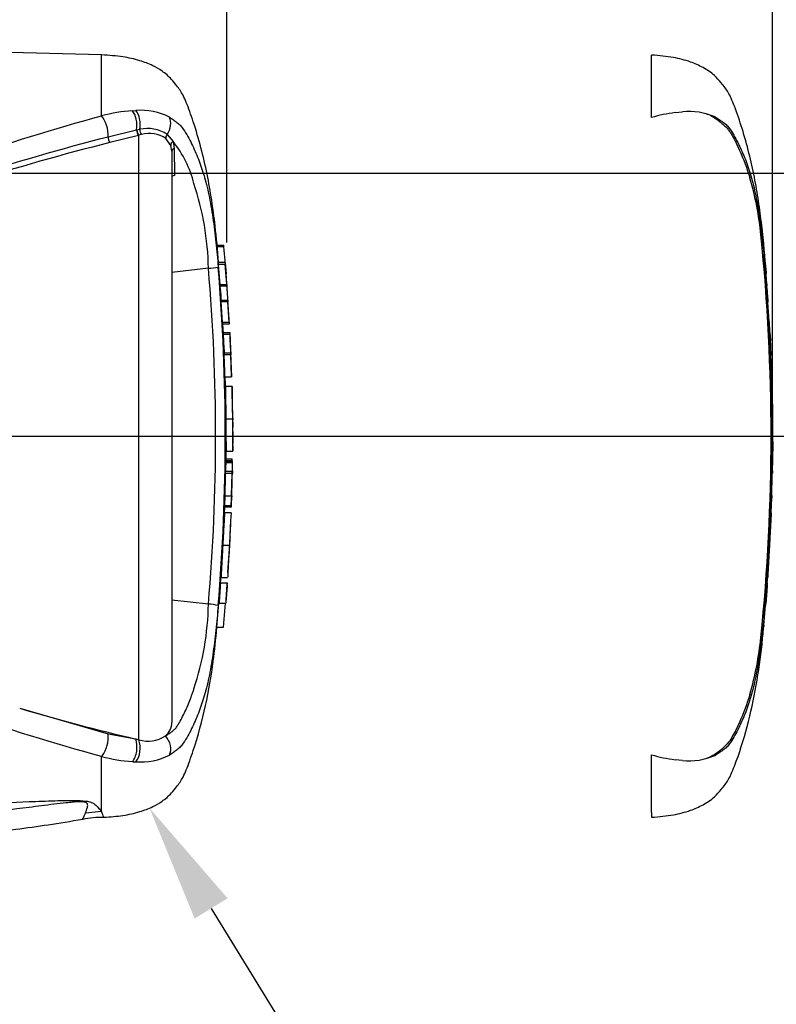
# Model space of a CAD drawing. Units: millimetres. Extents: x 0 to 594, y 0 to 420.
# Drawn here: x 189 to 218, y 292 to 329 of the extents above; entities that cross this region are included whole.
import ezdxf
from ezdxf import colors
from ezdxf.entities.mleader import LeaderData, LeaderLine
from ezdxf.enums import TextEntityAlignment as Align
from ezdxf.lldxf.tags import DXFTag
from ezdxf.math import Vec2, Vec3

# ---------------------------------------------------------------- set-up
doc = ezdxf.new("R2010")
doc.units = ezdxf.units.MM
for name, color, linetype in [('Default', 7, 'Continuous'), ('II0-20SHORT-STD', 7, 'Continuous'), ('PART4', 7, 'Continuous'), ('TSH-1', 7, 'Continuous')]:
    doc.layers.add(name, color=color, linetype=linetype)
doc.styles.add('SEACAD_Arial', font='arial.ttf')
tags = doc.linetypes.add('HIDDEN2', pattern=[4.7625, 3.175, -1.5875]).pattern_tags.tags
tags[6:7] = [DXFTag(74, 4), DXFTag(75, 0), DXFTag(340, '0'), DXFTag(46, 0.0), DXFTag(50, 0.0), DXFTag(44, 0.0), DXFTag(45, 0.0)]
tags[4:5] = [DXFTag(74, 4), DXFTag(75, 0), DXFTag(340, '0'), DXFTag(46, 0.0), DXFTag(50, 0.0), DXFTag(44, 0.0), DXFTag(45, 0.0)]
doc.dimstyles.new('ISO-InstDr', dxfattribs={"dimtxt": 3.2, "dimasz": 4.48, "dimexe": 1.6, "dimexo": 1.6, "dimgap": 0.8, "dimtad": 1, "dimdec": 0, "dimlfac": 6.00024, "dimzin": 0, "dimdsep": 46, "dimtxsty": 'SEACAD_Arial', "dimblk1": '_SE_FILLED', "dimblk2": '_SE_FILLED', "dimsah": 1, "dimcen": 1.6, "dimadec": 0, "dimazin": 0, "dimtfac": 0.5, "dimtofl": 0, "dimtmove": 0, "dimatfit": 3, "dimfxl": 1, "dimtzin": 0, "dimarcsym": 0})

# ---------------------------------------------------------------- blocks, each defined once
blk = doc.blocks.new('SE4')
at = {"layer": 'II0-20SHORT-STD', "color": 7, "linetype": 'HIDDEN2'}
for p, q in [((213.366, 325.566), (213.366, 327.937)), ((214.27, 325.751), (214.542, 325.777)), ((217.652, 320.582), (217.648, 320.627)), ((217.725, 319.716), (217.666, 320.419)), ((217.693, 320.031), (217.731, 319.638)), ((217.752, 319.221), (217.698, 319.953)), ((217.727, 319.638), (217.711, 319.769)), ((217.794, 318.618), (217.801, 318.618)), ((217.843, 317.791), (217.798, 318.534)), ((217.849, 317.708), (217.857, 317.708)), ((217.866, 317.382), (217.873, 317.382)), ((217.878, 317.299), (217.89, 317.064)), ((217.904, 316.609), (217.904, 316.609)), ((217.957, 315.32), (217.945, 315.699)), ((217.947, 315.699), (217.947, 315.699)), ((217.97, 312.038), (217.987, 312.877)), ((217.976, 312.493), (217.968, 312.493)), ((217.957, 312.038), (217.952, 312.038)), ((217.961, 312.038), (217.966, 312.038)), ((217.968, 312.038), (217.971, 312.038)), ((217.921, 310.513), (217.944, 311.174)), ((217.933, 311.091), (217.924, 310.825)), ((217.929, 311.174), (217.934, 311.174)), ((217.932, 310.825), (217.942, 311.091)), ((217.922, 310.742), (217.929, 310.742)), ((217.768, 307.774), (217.751, 307.539)), ((217.767, 307.857), (217.773, 307.857)), ((217.638, 306.258), (217.703, 307.001)), ((217.711, 307.084), (217.711, 307.084)), ((217.626, 306.174), (217.632, 306.174)), ((213.366, 299.127), (213.366, 301.318)), ((214.542, 301.108), (214.27, 301.134)), ((213.366, 299.127), (213.366, 298.947))]:
    blk.add_line(p, q, dxfattribs=at)
for centre, radius, start, end in [((215.18, 318.987), 6.824, 97.6614, 105.4139), ((214.813, 323.408), 2.384, 65.8508, 96.5305), ((205.676, 319.934), 11.911, 5.601, 16.2328), ((141.486, 313.442), 76.429, 354.2522, 5.7478), ((140.721, 313.442), 77.227, 355.20296, 4.79704), ((220.729, 319.417), 2.983, 183.7796, 185.2767), ((206.416, 317.948), 11.406, 4.1744, 6.0114), ((219.27, 318.648), 1.476, 181.1825, 184.4212), ((219.231, 317.849), 1.389, 182.4022, 185.8485), ((219.336, 317.393), 1.47, 180.426, 183.8618), ((404.899, 327.04), 187.283, 182.98292, 183.15224), ((215.29, 317.184), 2.59, 2.5381, 4.3851), ((101.811, 310.905), 116.242, 2.81253, 3.03704), ((215.494, 316.586), 2.41, 0.551, 3.7054), ((219.221, 316.603), 1.317, 179.7313, 183.3595), ((219.246, 315.804), 1.312, 180.9572, 184.6004), ((250.056, 313.903), 32.085, 179.6552, 181.84), ((219.061, 312.413), 1.096, 175.8165, 180.1754), ((216.403, 312.46), 1.573, 358.1492, 1.1853), ((218.866, 311.956), 0.918, 174.8872, 180.0954), ((216.899, 312.121), 1.061, 355.4953, 359.9983), ((222.453, 312.186), 4.494, 181.2259, 181.8825), ((220.306, 312.051), 2.338, 178.2617, 180.3043), ((218.867, 311.208), 0.938, 176.9845, 182.0758), ((216.828, 311.148), 1.107, 357.0451, 1.3613), ((220.63, 311.023), 2.689, 176.7803, 178.5572), ((219.184, 310.758), 1.261, 176.9656, 180.7519), ((215.833, 310.881), 2.1, 356.2055, 358.4816), ((714.991, 273.736), 498.395, 176.08442, 176.1481), ((219.407, 307.679), 1.65, 173.8049, 176.8737), ((214.893, 307.992), 2.883, 355.6584, 357.318), ((215.007, 307.377), 2.72, 353.8089, 356.6117), ((219.222, 306.901), 1.522, 173.0829, 176.2339), ((219.026, 306.104), 1.396, 173.68, 177.1107), ((205.143, 307.053), 12.451, 343.9983, 354.1679), ((215.177, 307.885), 6.811, 254.5787, 262.346), ((214.813, 303.477), 2.385, 263.4712, 294.1475)]:
    blk.add_arc(centre, radius, start, end, dxfattribs=at)
for points, knots in [([(217.727, 319.641), (217.703, 319.973), (217.661, 320.538), (217.564, 321.469), (217.444, 322.381), (217.286, 323.298), (217.082, 324.221), (216.828, 325.123), (216.594, 325.818), (216.408, 326.274), (216.294, 326.51), (216.16, 326.703), (215.987, 326.918), (215.735, 327.208), (215.335, 327.474), (214.812, 327.704), (214.14, 327.877), (213.675, 327.916), (213.366, 327.937)], [0, 0, 0, 0, 0.086855, 0.175368, 0.263498, 0.351979, 0.441971, 0.534498, 0.62076, 0.652114, 0.675934, 0.695682, 0.719414, 0.755047, 0.805505, 0.855406, 0.919344, 1, 1, 1, 1]), ([(215.432, 325.719), (215.47, 325.704), (215.506, 325.689), (215.646, 325.626), (215.743, 325.573), (215.875, 325.482), (215.916, 325.45), (215.976, 325.399), (215.996, 325.382), (216.035, 325.348), (216.055, 325.33), (216.114, 325.279), (216.153, 325.244), (216.226, 325.172), (216.26, 325.135), (216.321, 325.058), (216.349, 325.017), (216.401, 324.935), (216.426, 324.893), (216.498, 324.767), (216.543, 324.681), (216.628, 324.508), (216.668, 324.421), (216.864, 323.984), (216.998, 323.627), (217.112, 323.264)], [0.3534688, 0.3534688, 0.3534688, 0.3534688, 0.375, 0.375, 0.4375, 0.4375, 0.46875, 0.46875, 0.484375, 0.484375, 0.5, 0.5, 0.53125, 0.53125, 0.5625, 0.5625, 0.59375, 0.59375, 0.625, 0.625, 0.6875, 0.6875, 0.75, 0.75, 1, 1, 1, 1]), ([(215.789, 325.583), (215.843, 325.554), (215.894, 325.52), (215.988, 325.453), (216.03, 325.426), (216.117, 325.367), (216.162, 325.334), (216.248, 325.253), (216.288, 325.205), (216.392, 325.067), (216.447, 324.979), (216.553, 324.798), (216.602, 324.706), (216.743, 324.426), (216.828, 324.235), (216.947, 323.941), (216.985, 323.841), (217.057, 323.64), (217.091, 323.539), (217.192, 323.205), (217.255, 322.956), (217.37, 322.414), (217.423, 322.116), (217.491, 321.657), (217.512, 321.501), (217.551, 321.185), (217.569, 321.025), (217.621, 320.544), (217.651, 320.222), (217.678, 319.901)], [0, 0, 0, 0, 0.03125, 0.03125, 0.0625, 0.0625, 0.09375, 0.09375, 0.125, 0.125, 0.1875, 0.1875, 0.25, 0.25, 0.375, 0.375, 0.4375, 0.4375, 0.5, 0.5, 0.625, 0.625, 0.75, 0.75, 0.8125, 0.8125, 0.875, 0.875, 1, 1, 1, 1]), ([(217.648, 320.627), (217.646, 320.649), (217.644, 320.67), (217.641, 320.701), (217.64, 320.71), (217.64, 320.71)], [0, 0, 0, 0, 0.5, 0.5, 1, 1, 1, 1]), ([(217.698, 319.953), (217.695, 319.98), (217.693, 320.006), (217.692, 320.037), (217.692, 320.04), (217.693, 320.031)], [0, 0, 0, 0, 0.5, 0.5, 1, 1, 1, 1]), ([(217.723, 319.716), (217.725, 319.689), (217.726, 319.663), (217.728, 319.632), (217.728, 319.628), (217.727, 319.638)], [0, 0, 0, 0, 0.5, 0.5, 1, 1, 1, 1]), ([(217.731, 319.638), (217.732, 319.628), (217.732, 319.632), (217.729, 319.663), (217.727, 319.689), (217.725, 319.716)], [0, 0, 0, 0, 0.5, 0.5, 1, 1, 1, 1]), ([(217.801, 318.618), (217.802, 318.618), (217.801, 318.619), (217.801, 318.622), (217.801, 318.625), (217.801, 318.63), (217.8, 318.636), (217.8, 318.642), (217.8, 318.649), (217.799, 318.657), (217.799, 318.664), (217.798, 318.673), (217.798, 318.682), (217.797, 318.692), (217.796, 318.701), (217.796, 318.71), (217.795, 318.72), (217.794, 318.729), (217.794, 318.737), (217.793, 318.746), (217.793, 318.754), (217.792, 318.76), (217.792, 318.767), (217.792, 318.772), (217.791, 318.776), (217.791, 318.777), (217.791, 318.778), (217.791, 318.779)], [0, 0, 0, 0, 0.121366, 0.121366, 0.121366, 0.242726, 0.242726, 0.242726, 0.364187, 0.364187, 0.364187, 0.485892, 0.485892, 0.485892, 0.607841, 0.607841, 0.607841, 0.729927, 0.729927, 0.729927, 0.851986, 0.851986, 0.851986, 0.973863, 0.973863, 0.973863, 1, 1, 1, 1]), ([(217.958, 315.325), (217.958, 315.326), (217.958, 315.327), (217.959, 315.319), (217.959, 315.311), (217.959, 315.291), (217.959, 315.278), (217.958, 315.245), (217.958, 315.232), (217.958, 315.199), (217.958, 315.178), (217.958, 315.14), (217.959, 315.127), (217.959, 315.098), (217.959, 315.083), (217.959, 315.052), (217.959, 315.035), (217.959, 315), (217.96, 314.981), (217.96, 314.922), (217.961, 314.878), (217.962, 314.787), (217.963, 314.74), (217.964, 314.644), (217.965, 314.595), (217.966, 314.496), (217.967, 314.446), (217.968, 314.347), (217.969, 314.297), (217.97, 314.197), (217.971, 314.147), (217.971, 314.096)], [0, 0, 0, 0, 0.125, 0.125, 0.25, 0.25, 0.375, 0.375, 0.4375, 0.4375, 0.5, 0.5, 0.53125, 0.53125, 0.5625, 0.5625, 0.59375, 0.59375, 0.625, 0.625, 0.6875, 0.6875, 0.75, 0.75, 0.8125, 0.8125, 0.875, 0.875, 0.9375, 0.9375, 1, 1, 1, 1]), ([(217.965, 312.41), (217.964, 312.337), (217.963, 312.264), (217.961, 312.191), (217.961, 312.168), (217.96, 312.145), (217.96, 312.121)], [0, 0, 0, 0, 0.757287, 0.757287, 0.757287, 1, 1, 1, 1]), ([(217.969, 312.121), (217.971, 312.191), (217.972, 312.261), (217.974, 312.331), (217.974, 312.357), (217.975, 312.384), (217.975, 312.41)], [0, 0, 0, 0, 0.727826, 0.727826, 0.727826, 1, 1, 1, 1]), ([(217.948, 311.955), (217.946, 311.844), (217.943, 311.732), (217.94, 311.621), (217.937, 311.5), (217.934, 311.378), (217.93, 311.257)], [0, 0, 0, 0, 0.478389, 0.478389, 0.478389, 1, 1, 1, 1]), ([(217.939, 311.174), (217.938, 311.174), (217.937, 311.18), (217.936, 311.205), (217.935, 311.223), (217.934, 311.272), (217.934, 311.301), (217.934, 311.36), (217.934, 311.385), (217.934, 311.411)], [0, 0, 0, 0, 0.125, 0.125, 0.25, 0.25, 0.375, 0.375, 0.4570493, 0.4570493, 0.4570493, 0.4570493]), ([(217.923, 310.521), (217.923, 310.517), (217.923, 310.51), (217.922, 310.493), (217.921, 310.48), (217.918, 310.447), (217.917, 310.433), (217.916, 310.409), (217.915, 310.4), (217.914, 310.38), (217.913, 310.368), (217.911, 310.343), (217.91, 310.329), (217.909, 310.3), (217.908, 310.285), (217.906, 310.254), (217.905, 310.238), (217.903, 310.203), (217.902, 310.184), (217.898, 310.124), (217.896, 310.08), (217.891, 309.989), (217.889, 309.943), (217.883, 309.847), (217.881, 309.797), (217.876, 309.698), (217.873, 309.648), (217.868, 309.548), (217.865, 309.498), (217.86, 309.398), (217.857, 309.348), (217.854, 309.298)], [0.1539455, 0.1539455, 0.1539455, 0.1539455, 0.25, 0.25, 0.375, 0.375, 0.4375, 0.4375, 0.46875, 0.46875, 0.5, 0.5, 0.53125, 0.53125, 0.5625, 0.5625, 0.59375, 0.59375, 0.625, 0.625, 0.6875, 0.6875, 0.75, 0.75, 0.8125, 0.8125, 0.875, 0.875, 0.9375, 0.9375, 1, 1, 1, 1]), ([(217.854, 309.298), (217.851, 309.247), (217.848, 309.197), (217.843, 309.097), (217.84, 309.047), (217.835, 308.948), (217.832, 308.898), (217.826, 308.798), (217.823, 308.749), (217.818, 308.653), (217.815, 308.606), (217.81, 308.515), (217.808, 308.472), (217.805, 308.412), (217.804, 308.393), (217.802, 308.357), (217.801, 308.341), (217.8, 308.311), (217.799, 308.296), (217.797, 308.268), (217.797, 308.254), (217.796, 308.229), (217.795, 308.217), (217.794, 308.197), (217.794, 308.188), (217.793, 308.163), (217.792, 308.149), (217.791, 308.116), (217.791, 308.103), (217.79, 308.085), (217.79, 308.079), (217.789, 308.074)], [0, 0, 0, 0, 0.0625, 0.0625, 0.125, 0.125, 0.1875, 0.1875, 0.25, 0.25, 0.3125, 0.3125, 0.375, 0.375, 0.40625, 0.40625, 0.4375, 0.4375, 0.46875, 0.46875, 0.5, 0.5, 0.53125, 0.53125, 0.5625, 0.5625, 0.625, 0.625, 0.75, 0.75, 0.84612, 0.84612, 0.84612, 0.84612]), ([(217.751, 307.539), (217.747, 307.478), (217.743, 307.42), (217.735, 307.312), (217.732, 307.263), (217.726, 307.179), (217.723, 307.144), (217.721, 307.108), (217.72, 307.099), (217.719, 307.087), (217.719, 307.084), (217.719, 307.084)], [0, 0, 0, 0, 0.25, 0.25, 0.5, 0.5, 0.75, 0.75, 0.875, 0.875, 1, 1, 1, 1]), ([(217.678, 306.984), (217.651, 306.662), (217.621, 306.34), (217.569, 305.858), (217.551, 305.697), (217.511, 305.378), (217.49, 305.222), (217.422, 304.764), (217.37, 304.47), (217.255, 303.926), (217.192, 303.68), (217.092, 303.348), (217.057, 303.246), (216.985, 303.044), (216.947, 302.944), (216.828, 302.649), (216.743, 302.458), (216.601, 302.178), (216.552, 302.086), (216.446, 301.905), (216.391, 301.816), (216.286, 301.677), (216.246, 301.629), (216.159, 301.548), (216.115, 301.517), (216.029, 301.458), (215.987, 301.431), (215.893, 301.364), (215.842, 301.33), (215.789, 301.301)], [0, 0, 0, 0, 0.125, 0.125, 0.1875, 0.1875, 0.25, 0.25, 0.375, 0.375, 0.5, 0.5, 0.5625, 0.5625, 0.625, 0.625, 0.75, 0.75, 0.8125, 0.8125, 0.875, 0.875, 0.90625, 0.90625, 0.9375, 0.9375, 0.96875, 0.96875, 1, 1, 1, 1]), ([(213.366, 298.947), (213.675, 298.968), (214.14, 299.008), (214.812, 299.18), (215.335, 299.411), (215.735, 299.676), (215.987, 299.967), (216.16, 300.181), (216.294, 300.375), (216.408, 300.61), (216.68, 301.278), (217.029, 302.403), (217.366, 303.943), (217.55, 305.242), (217.612, 305.935), (217.633, 306.174)], [0, 0, 0, 0, 0.089904, 0.161173, 0.216796, 0.27304, 0.312758, 0.339212, 0.361224, 0.387775, 0.422723, 0.591801, 0.762715, 0.93027, 1, 1, 1, 1]), ([(217.112, 303.621), (216.999, 303.26), (216.865, 302.905), (216.632, 302.382), (216.549, 302.209), (216.407, 301.958), (216.358, 301.875), (216.237, 301.719), (216.162, 301.649), (216.005, 301.511), (215.928, 301.441), (215.754, 301.318), (215.658, 301.265), (215.512, 301.198), (215.468, 301.179), (215.423, 301.162)], [0, 0, 0, 0, 0.25, 0.25, 0.375, 0.375, 0.4375, 0.4375, 0.5, 0.5, 0.5625, 0.5625, 0.625, 0.625, 0.6512107, 0.6512107, 0.6512107, 0.6512107])]:
    blk.add_open_spline(points, degree=3, knots=knots, dxfattribs=at)
for points in [[(217.911, 316.614), (217.876, 317.335), (217.858, 317.7), (217.857, 317.708)], [(217.934, 315.782), (217.926, 316.03), (217.917, 316.278), (217.906, 316.525)], [(217.719, 307.089), (217.72, 307.094), (217.743, 307.428), (217.788, 308.091)]]:
    blk.add_open_spline(points, degree=3, dxfattribs=at)
at = {"layer": 'PART4', "color": 7, "linetype": 'Continuous'}
for p, q in [((192.443, 327.942), (162.815, 328.718)), ((192.443, 325.629), (192.443, 327.942)), ((193.615, 325.822), (193.751, 325.828)), ((193.79, 325.094), (193.897, 325.116)), ((192.696, 324.832), (193.777, 325.091)), ((193.851, 324.883), (192.762, 324.609)), ((193.777, 325.091), (193.79, 325.094)), ((193.864, 324.886), (193.851, 324.883)), ((193.96, 324.912), (193.864, 324.886)), ((193.864, 301.895), (193.864, 324.886)), ((195.076, 324.505), (194.892, 324.762)), ((194.939, 324.923), (195.165, 324.645)), ((195.116, 324.281), (195.076, 324.505)), ((195.165, 324.645), (195.21, 324.385)), ((195.21, 324.385), (195.212, 323.357)), ((195.116, 324.281), (195.116, 302.552)), ((196.841, 320.71), (197.092, 320.71)), ((197.099, 320.643), (196.848, 320.643)), ((197.143, 320.044), (196.892, 320.044)), ((196.954, 319.209), (196.896, 319.977)), ((197.147, 319.977), (196.896, 319.977)), ((197.144, 320.039), (197.184, 319.614)), ((197.205, 319.209), (197.147, 319.977)), ((196.51, 319.832), (195.116, 319.674)), ((196.954, 319.209), (197.205, 319.209)), ((197.21, 319.147), (196.959, 319.147)), ((196.999, 318.617), (196.994, 318.689)), ((196.994, 318.618), (197.245, 318.618)), ((197.044, 317.774), (196.998, 318.551)), ((197.248, 318.551), (196.998, 318.551)), ((197.245, 318.618), (197.253, 318.618)), ((197.295, 317.774), (197.248, 318.551)), ((197.307, 317.708), (197.249, 318.617)), ((197.044, 317.774), (197.295, 317.774)), ((197.3, 317.708), (197.049, 317.708)), ((197.067, 317.382), (197.317, 317.382)), ((197.32, 317.312), (197.07, 317.312)), ((197.317, 317.382), (197.325, 317.382)), ((197.325, 317.382), (197.341, 317.064)), ((197.105, 316.609), (197.355, 316.609)), ((197.357, 316.542), (197.106, 316.542)), ((197.355, 316.609), (197.359, 316.609)), ((197.388, 315.699), (197.357, 316.542)), ((197.396, 315.699), (197.358, 316.614)), ((197.138, 315.699), (197.388, 315.699)), ((197.409, 315.326), (197.159, 315.326)), ((197.428, 314.411), (197.409, 315.309)), ((197.172, 314.096), (197.422, 314.096)), ((197.449, 313.451), (197.442, 313.781)), ((197.438, 312.888), (197.449, 313.433)), ((197.449, 313.449), (197.449, 313.451)), ((197.45, 313.442), (197.449, 313.451)), ((197.449, 313.433), (197.449, 313.449)), ((197.449, 313.433), (197.45, 313.442)), ((197.18, 312.504), (197.188, 312.877)), ((197.188, 312.867), (197.437, 312.867)), ((197.165, 312.583), (197.415, 312.583)), ((197.416, 312.504), (197.166, 312.504)), ((197.416, 312.426), (197.166, 312.426)), ((197.169, 312.493), (197.419, 312.493)), ((197.416, 312.426), (197.411, 312.105)), ((197.416, 312.504), (197.415, 312.493)), ((197.427, 312.493), (197.419, 312.493)), ((197.42, 312.105), (197.426, 312.426)), ((197.15, 312.038), (197.401, 312.038)), ((197.161, 312.105), (197.411, 312.105)), ((197.401, 312.038), (197.378, 311.174)), ((197.408, 312.038), (197.401, 312.038)), ((197.417, 312.038), (197.419, 312.038)), ((197.137, 311.174), (197.124, 310.808)), ((197.128, 311.174), (197.378, 311.174)), ((197.387, 311.174), (197.374, 310.808)), ((197.378, 311.174), (197.387, 311.174)), ((197.38, 310.742), (197.393, 311.107)), ((197.12, 310.513), (197.128, 310.742)), ((197.124, 310.527), (197.122, 310.527)), ((197.373, 310.742), (197.123, 310.742)), ((197.124, 310.808), (197.374, 310.808)), ((197.374, 310.527), (197.124, 310.527)), ((197.373, 310.742), (197.38, 310.742)), ((197.33, 309.611), (197.357, 310.252)), ((197.055, 309.298), (197.305, 309.298)), ((197.248, 308.254), (197.294, 308.983)), ((196.972, 307.857), (196.99, 308.091)), ((196.988, 308.068), (196.99, 308.068)), ((196.99, 308.068), (197.24, 308.068)), ((196.967, 307.857), (197.217, 307.857)), ((197.22, 307.791), (197.203, 307.539)), ((197.217, 307.857), (197.224, 307.857)), ((196.51, 307.053), (195.116, 307.21)), ((196.831, 306.174), (196.911, 307.084)), ((196.911, 307.084), (197.161, 307.084)), ((197.082, 306.174), (197.161, 307.084)), ((197.161, 307.084), (197.166, 307.084)), ((196.831, 306.174), (197.082, 306.174)), ((189.328, 303.091), (192.689, 302.122)), ((192.689, 302.122), (193.743, 301.923)), ((193.743, 301.923), (193.864, 301.895)), ((192.443, 299.159), (192.443, 301.256)), ((192.443, 299.159), (191.827, 299.106))]:
    blk.add_line(p, q, dxfattribs=at)
at = {"layer": 'PART4', "color": 7, "linetype": 'HIDDEN2'}
blk.add_line((158.868, 313.442), (203.152, 313.442), dxfattribs=at)
at = {"layer": 'PART4', "color": 7, "linetype": 'Continuous'}
for centre, radius, start, end in [((194.133, 319.042), 6.8, 94.3622, 104.3872), ((193.949, 323.471), 2.366, 62.8582, 94.7865), ((194.192, 323.795), 1.353, 56.497, 102.5689), ((194.27, 323.871), 1.087, 55.0654, 106.5627), ((191.957, 322.051), 4.126, 14.0336, 38.9565), ((185.52, 319.61), 10.992, 1.1583, 18.2492), ((187.234, 319.731), 9.907, 5.286, 5.6733), ((196.317, 322.983), 3.157, 273.5018, 280.2851), ((119.85, 313.442), 77.299, 355.21632, 4.77496), ((122.309, 313.442), 74.475, 355.07824, 4.92176), ((199.302, 319.364), 2.353, 183.7687, 185.2875), ((185.684, 317.954), 11.338, 3.7196, 6.0398), ((199.562, 319.364), 2.362, 183.7581, 185.2709), ((185.885, 317.952), 11.388, 3.3511, 6.0237), ((198.16, 318.641), 1.166, 181.159, 184.4404), ((198.411, 318.641), 1.166, 181.1554, 184.4346), ((198.141, 317.82), 1.097, 182.3814, 185.8726), ((198.395, 317.82), 1.101, 182.378, 185.8577), ((198.208, 317.39), 1.141, 180.3818, 183.8832), ((229.581, 318.778), 32.545, 182.5817, 183.8224), ((198.46, 317.39), 1.143, 180.3793, 183.8748), ((229.939, 318.779), 32.652, 182.5744, 183.8111), ((77.745, 310.745), 119.763, 2.80661, 3.02451), ((198.143, 316.603), 1.038, 179.7049, 183.3851), ((198.396, 316.603), 1.041, 179.704, 183.376), ((207.307, 314.684), 9.92, 176.2889, 176.2954), ((258.376, 315.354), 60.967, 180.03203, 181.18167), ((202.326, 314.283), 4.897, 178.4876, 182.1788), ((229.256, 313.903), 32.085, 179.6552, 181.84), ((229.502, 313.903), 32.08, 179.654, 181.839), ((199.92, 314.013), 2.489, 178.0813, 185.3529), ((204.457, 313.661), 7.066, 186.4392, 186.4472), ((198.035, 312.429), 0.869, 175.7965, 180.1971), ((196.462, 312.54), 0.955, 357.8697, 2.5934), ((198.286, 312.429), 0.87, 175.803, 180.1991), ((196.142, 312.467), 1.285, 358.179, 1.1522), ((196.303, 312.105), 0.858, 355.5185, 359.9755), ((196.55, 312.105), 0.861, 355.532, 359.9732), ((199.243, 312.049), 1.824, 178.2397, 180.3343), ((199.491, 311.055), 2.099, 176.7645, 178.586), ((198.118, 310.755), 0.995, 176.9388, 180.7786), ((260.1, 306.385), 62.862, 176.2272, 177.34392), ((198.373, 310.755), 1, 176.9516, 180.7739), ((207.159, 309.248), 9.869, 172.5539, 172.5601), ((204.708, 309.005), 7.402, 175.2887, 177.7354), ((204.652, 308.773), 7.358, 175.9149, 178.3743), ((209.593, 308.17), 12.355, 180.4641, 180.4695), ((230.007, 305.282), 33.141, 175.5433, 176.8832), ((230.753, 305.257), 33.637, 175.5663, 176.8865), ((194.848, 307.969), 2.378, 355.6915, 357.3005), ((185.554, 307.269), 10.958, 341.7237, 358.8687), ((196.429, 305.294), 1.761, 75.1817, 87.3818), ((211.139, 376.633), 76.709, 253.48091, 256.89234), ((194.48, 302.543), 0.637, 308.2576, 0.8992), ((194.214, 303.029), 1.187, 252.839, 303.7854), ((194.117, 307.747), 6.703, 255.5406, 265.7101), ((193.949, 303.413), 2.365, 265.2127, 297.1426), ((193.863, 304.91), 3.856, 266.3134, 268.3319), ((192.47, 295.346), 3.597, 89.2789, 101.8495), ((174.655, 292.144), 19.122, 20.8361, 21.5235)]:
    blk.add_arc(centre, radius, start, end, dxfattribs=at)
for centre, major_axis, ratio, start_param, end_param in [((192.428, 325.138), (-0.147, 0.565), 0.400227, 4.038186, 5.650781), ((193.482, 325.332), (-0.053, 0.581), 0.52363, 4.237146, 5.665788), ((193.6, 325.341), (-0.034, 0.582), 0.534738, 4.283655, 5.671619), ((194.616, 325.209), (0.264, 0.52), 0.727098, 4.524748, 5.789914), ((193.982, 325.051), (0.033, -0.163), 0.48202, 4.21152, 5.623098), ((192.773, 324.744), (-0.041, 0.162), 0.405067, 0.899513, 2.453822), ((193.861, 325.022), (-0.043, 0.161), 0.449474, 1.012246, 2.484918), ((193.874, 325.026), (-0.043, 0.161), 0.450053, 1.015442, 2.485293), ((195.031, 324.842), (-0.111, -0.125), 0.73829, 4.713664, 5.859778), ((195.238, 324.541), (-0.156, -0.058), 0.754807, 4.908208, 6.10232), ((195.283, 324.281), (0.167, 0), 0.697806, 2.021188, 3.141593), ((192.428, 301.746), (-0.147, -0.565), 0.400226, 0.632404, 2.397127), ((193.482, 301.552), (-0.053, -0.581), 0.52363, 0.617397, 2.309615), ((193.6, 301.543), (-0.034, -0.582), 0.534738, 0.611567, 2.250093), ((194.616, 301.676), (0.264, -0.52), 0.727098, 0.493272, 1.9404)]:
    blk.add_ellipse(centre, major_axis=major_axis, ratio=ratio, start_param=start_param, end_param=end_param, dxfattribs=at)
for points, knots in [([(196.897, 320.044), (196.858, 320.536), (196.76, 321.601), (196.488, 323.447), (196.112, 324.881), (195.804, 325.779), (195.675, 326.117), (195.557, 326.39), (195.435, 326.605), (195.28, 326.8), (195.075, 327.065), (194.77, 327.328), (194.358, 327.561), (193.862, 327.751), (193.197, 327.898), (192.742, 327.927), (192.443, 327.942)], [0.0381896, 0.0381896, 0.0381896, 0.0381896, 0.1732297, 0.360715, 0.5547014, 0.5941901, 0.629043, 0.6571161, 0.6780972, 0.6987919, 0.7274991, 0.772787, 0.811393, 0.8609156, 0.9230222, 1, 1, 1, 1]), ([(170.248, 317.867), (171.232, 318.133), (172.198, 318.451), (174.113, 319.104), (175.059, 319.448), (177.876, 320.503), (179.724, 321.236), (183.402, 322.652), (185.222, 323.332), (188.841, 324.575), (190.642, 325.139), (192.443, 325.629)], [0, 0, 0, 0, 0.125, 0.125, 0.25, 0.25, 0.5, 0.5, 0.75, 0.75, 1, 1, 1, 1]), ([(195.028, 325.576), (195.081, 325.543), (195.13, 325.507), (195.222, 325.439), (195.264, 325.412), (195.353, 325.346), (195.399, 325.308), (195.482, 325.217), (195.519, 325.168), (195.616, 325.03), (195.671, 324.939), (195.775, 324.754), (195.823, 324.66), (195.963, 324.374), (196.048, 324.179), (196.165, 323.88), (196.203, 323.78), (196.273, 323.578), (196.306, 323.478), (196.338, 323.369)], [0, 0, 0, 0, 0.03125, 0.03125, 0.0625, 0.0625, 0.09375, 0.09375, 0.125, 0.125, 0.1875, 0.1875, 0.25, 0.25, 0.375, 0.375, 0.4375, 0.4375, 0.4987706, 0.4987706, 0.4987706, 0.4987706]), ([(170.818, 317.928), (171.065, 317.956), (171.308, 318.006), (171.791, 318.112), (172.031, 318.17), (172.75, 318.353), (173.225, 318.485), (174.643, 318.901), (175.577, 319.205), (178.355, 320.144), (180.177, 320.809), (183.792, 322.097), (185.584, 322.721), (189.152, 323.863), (190.927, 324.383), (192.696, 324.832)], [0, 0, 0, 0, 0.03125, 0.03125, 0.0625, 0.0625, 0.125, 0.125, 0.25, 0.25, 0.5, 0.5, 0.75, 0.75, 1, 1, 1, 1]), ([(192.762, 324.609), (190.989, 324.168), (189.21, 323.658), (185.634, 322.535), (183.837, 321.922), (180.212, 320.66), (178.386, 320.008), (175.599, 319.096), (174.661, 318.803), (173.239, 318.406), (172.762, 318.281), (172.04, 318.111), (171.798, 318.058), (171.313, 317.965), (171.069, 317.92), (170.82, 317.903)], [0, 0, 0, 0, 0.25, 0.25, 0.5, 0.5, 0.75, 0.75, 0.875, 0.875, 0.9375, 0.9375, 0.96875, 0.96875, 1, 1, 1, 1]), ([(195.212, 323.357), (195.183, 323.351), (195.159, 323.341), (195.125, 323.316), (195.116, 323.302), (195.116, 323.287)], [0, 0, 0, 0, 0.5, 0.5, 1, 1, 1, 1]), ([(196.338, 323.369), (196.339, 323.367), (196.34, 323.365), (196.407, 323.141), (196.469, 322.889), (196.582, 322.349), (196.633, 322.052), (196.699, 321.597), (196.72, 321.443), (196.758, 321.134), (196.776, 320.977), (196.826, 320.506), (196.855, 320.192), (196.881, 319.877)], [0.4987706, 0.4987706, 0.4987706, 0.4987706, 0.5, 0.5, 0.625, 0.625, 0.75, 0.75, 0.8125, 0.8125, 0.875, 0.875, 1, 1, 1, 1]), ([(196.896, 319.977), (196.895, 319.999), (196.893, 320.019), (196.892, 320.039), (196.892, 320.044), (196.892, 320.044)], [0, 0, 0, 0, 0.5, 0.5, 0.815136, 0.815136, 0.815136, 0.815136]), ([(197.144, 320.039), (197.143, 320.047), (197.143, 320.044), (197.144, 320.02), (197.146, 319.999), (197.147, 319.977)], [0, 0, 0, 0, 0.5, 0.5, 1, 1, 1, 1]), ([(197.159, 315.326), (197.159, 315.326), (197.159, 315.325), (197.16, 315.319), (197.16, 315.311), (197.16, 315.291), (197.159, 315.278), (197.159, 315.245), (197.159, 315.232), (197.159, 315.199), (197.159, 315.178), (197.159, 315.14), (197.159, 315.127), (197.16, 315.098), (197.16, 315.083), (197.16, 315.052), (197.16, 315.035), (197.16, 315), (197.16, 314.981), (197.161, 314.922), (197.162, 314.878), (197.163, 314.787), (197.163, 314.74), (197.165, 314.644), (197.166, 314.595), (197.167, 314.496), (197.168, 314.446), (197.169, 314.347), (197.17, 314.297), (197.171, 314.197), (197.171, 314.147), (197.172, 314.096)], [0.0593917, 0.0593917, 0.0593917, 0.0593917, 0.125, 0.125, 0.25, 0.25, 0.375, 0.375, 0.4375, 0.4375, 0.5, 0.5, 0.53125, 0.53125, 0.5625, 0.5625, 0.59375, 0.59375, 0.625, 0.625, 0.6875, 0.6875, 0.75, 0.75, 0.8125, 0.8125, 0.875, 0.875, 0.9375, 0.9375, 1, 1, 1, 1]), ([(197.166, 312.426), (197.165, 312.348), (197.164, 312.27), (197.162, 312.191), (197.162, 312.163), (197.161, 312.134), (197.161, 312.105)], [0, 0, 0, 0, 0.730616, 0.730616, 0.730616, 1, 1, 1, 1]), ([(197.15, 312.038), (197.148, 311.899), (197.145, 311.76), (197.141, 311.621), (197.137, 311.472), (197.133, 311.323), (197.128, 311.174)], [0, 0, 0, 0, 0.482543, 0.482543, 0.482543, 1, 1, 1, 1]), ([(197.124, 310.521), (197.124, 310.517), (197.124, 310.51), (197.122, 310.493), (197.121, 310.48), (197.119, 310.447), (197.118, 310.433), (197.116, 310.409), (197.116, 310.4), (197.114, 310.38), (197.114, 310.368), (197.112, 310.343), (197.111, 310.329), (197.11, 310.3), (197.109, 310.285), (197.107, 310.254), (197.106, 310.238), (197.104, 310.203), (197.103, 310.184), (197.099, 310.124), (197.097, 310.08), (197.092, 309.989), (197.089, 309.943), (197.084, 309.847), (197.082, 309.797), (197.076, 309.698), (197.074, 309.648), (197.068, 309.548), (197.066, 309.498), (197.06, 309.398), (197.058, 309.348), (197.055, 309.298)], [0.1539447, 0.1539447, 0.1539447, 0.1539447, 0.25, 0.25, 0.375, 0.375, 0.4375, 0.4375, 0.46875, 0.46875, 0.5, 0.5, 0.53125, 0.53125, 0.5625, 0.5625, 0.59375, 0.59375, 0.625, 0.625, 0.6875, 0.6875, 0.75, 0.75, 0.8125, 0.8125, 0.875, 0.875, 0.9375, 0.9375, 1, 1, 1, 1]), ([(192.443, 301.256), (190.642, 301.745), (188.841, 302.31), (185.222, 303.553), (183.402, 304.233), (179.724, 305.649), (177.876, 306.382), (175.059, 307.437), (174.113, 307.781), (172.198, 308.434), (171.232, 308.752), (170.248, 309.018)], [0, 0, 0, 0, 0.25, 0.25, 0.5, 0.5, 0.75, 0.75, 0.875, 0.875, 1, 1, 1, 1]), ([(197.055, 309.298), (197.052, 309.247), (197.049, 309.197), (197.044, 309.097), (197.041, 309.047), (197.035, 308.948), (197.033, 308.898), (197.027, 308.798), (197.024, 308.749), (197.019, 308.653), (197.016, 308.606), (197.011, 308.515), (197.009, 308.472), (197.005, 308.412), (197.004, 308.393), (197.003, 308.357), (197.002, 308.341), (197, 308.311), (197, 308.296), (196.998, 308.268), (196.998, 308.254), (196.996, 308.229), (196.996, 308.217), (196.995, 308.197), (196.995, 308.188), (196.994, 308.163), (196.993, 308.149), (196.992, 308.116), (196.991, 308.103), (196.991, 308.085), (196.99, 308.079), (196.99, 308.074)], [0, 0, 0, 0, 0.0625, 0.0625, 0.125, 0.125, 0.1875, 0.1875, 0.25, 0.25, 0.3125, 0.3125, 0.375, 0.375, 0.40625, 0.40625, 0.4375, 0.4375, 0.46875, 0.46875, 0.5, 0.5, 0.53125, 0.53125, 0.5625, 0.5625, 0.625, 0.625, 0.75, 0.75, 0.8461201, 0.8461201, 0.8461201, 0.8461201]), ([(197.305, 309.298), (197.303, 309.247), (197.3, 309.197), (197.294, 309.097), (197.291, 309.047), (197.286, 308.948), (197.283, 308.898), (197.277, 308.798), (197.275, 308.749), (197.269, 308.653), (197.266, 308.606), (197.261, 308.515), (197.259, 308.471), (197.256, 308.412), (197.255, 308.392), (197.253, 308.357), (197.252, 308.341), (197.251, 308.31), (197.25, 308.296), (197.249, 308.267), (197.248, 308.254), (197.247, 308.228), (197.246, 308.217), (197.246, 308.196), (197.245, 308.187), (197.244, 308.163), (197.244, 308.149), (197.242, 308.116), (197.242, 308.103), (197.241, 308.085), (197.241, 308.079), (197.241, 308.074)], [0, 0, 0, 0, 0.0625, 0.0625, 0.125, 0.125, 0.1875, 0.1875, 0.25, 0.25, 0.3125, 0.3125, 0.375, 0.375, 0.40625, 0.40625, 0.4375, 0.4375, 0.46875, 0.46875, 0.5, 0.5, 0.53125, 0.53125, 0.5625, 0.5625, 0.625, 0.625, 0.75, 0.75, 0.846031, 0.846031, 0.846031, 0.846031]), ([(197.203, 307.539), (197.198, 307.478), (197.194, 307.42), (197.187, 307.312), (197.183, 307.263), (197.177, 307.179), (197.175, 307.144), (197.172, 307.108), (197.172, 307.099), (197.171, 307.087), (197.17, 307.084), (197.17, 307.084)], [0, 0, 0, 0, 0.25, 0.25, 0.5, 0.5, 0.75, 0.75, 0.875, 0.875, 1, 1, 1, 1]), ([(196.88, 306.996), (196.854, 306.681), (196.824, 306.367), (196.775, 305.898), (196.757, 305.741), (196.719, 305.432), (196.698, 305.279), (196.632, 304.824), (196.58, 304.528), (196.468, 303.991), (196.406, 303.742), (196.34, 303.521)], [0, 0, 0, 0, 0.125, 0.125, 0.1875, 0.1875, 0.25, 0.25, 0.375, 0.375, 0.4993386, 0.4993386, 0.4993386, 0.4993386]), ([(192.518, 298.949), (192.789, 298.963), (193.221, 298.991), (193.862, 299.134), (194.358, 299.324), (194.77, 299.557), (195.075, 299.819), (195.28, 300.084), (195.435, 300.28), (195.557, 300.495), (195.675, 300.767), (195.804, 301.106), (196.081, 301.913), (196.419, 303.161), (196.694, 304.769), (196.789, 305.698), (196.834, 306.173)], [0, 0, 0, 0, 0.078633, 0.148486, 0.204186, 0.247608, 0.298545, 0.330833, 0.35411, 0.377708, 0.409283, 0.448483, 0.492898, 0.680598, 0.861875, 1, 1, 1, 1]), ([(194.874, 302.043), (194.916, 302.064), (194.955, 302.089), (195.03, 302.141), (195.067, 302.167), (195.141, 302.221), (195.178, 302.248), (195.243, 302.309), (195.271, 302.343), (195.322, 302.414), (195.345, 302.451), (195.391, 302.525), (195.413, 302.563), (195.478, 302.678), (195.518, 302.756), (195.636, 302.995), (195.708, 303.158), (195.808, 303.407), (195.84, 303.491), (195.886, 303.618), (195.901, 303.661), (195.931, 303.746), (195.945, 303.789), (195.959, 303.833)], [0, 0, 0, 0, 0.0625, 0.0625, 0.125, 0.125, 0.1875, 0.1875, 0.25, 0.25, 0.3125, 0.3125, 0.375, 0.375, 0.5, 0.5, 0.75, 0.75, 0.875, 0.875, 0.9375, 0.9375, 1, 1, 1, 1]), ([(196.34, 303.521), (196.34, 303.52), (196.34, 303.519), (196.306, 303.407), (196.273, 303.305), (196.202, 303.102), (196.164, 303.001), (196.047, 302.703), (195.962, 302.509), (195.822, 302.223), (195.774, 302.13), (195.67, 301.944), (195.616, 301.854), (195.518, 301.715), (195.482, 301.667), (195.398, 301.576), (195.352, 301.538), (195.264, 301.472), (195.222, 301.445), (195.13, 301.378), (195.08, 301.341), (195.028, 301.308)], [0.4993386, 0.4993386, 0.4993386, 0.4993386, 0.5, 0.5, 0.5625, 0.5625, 0.625, 0.625, 0.75, 0.75, 0.8125, 0.8125, 0.875, 0.875, 0.90625, 0.90625, 0.9375, 0.9375, 0.96875, 0.96875, 1, 1, 1, 1]), ([(191.827, 299.106), (191.854, 299.168), (191.886, 299.241), (191.915, 299.366), (191.925, 299.41), (191.891, 299.478), (191.87, 299.501), (191.784, 299.524), (191.745, 299.529), (191.667, 299.534), (191.626, 299.533), (191.503, 299.53), (191.422, 299.524), (191.262, 299.511), (191.182, 299.503), (190.944, 299.477), (190.787, 299.459), (190.316, 299.401), (190.003, 299.36), (189.062, 299.24), (188.43, 299.162), (187.16, 299.03), (186.522, 298.977), (184.6, 298.842), (183.31, 298.787), (180.73, 298.673), (179.439, 298.62), (172.981, 298.365), (167.808, 298.203), (162.633, 298.051)], [0, 0, 0, 0, 0.03125, 0.03125, 0.046875, 0.046875, 0.054687, 0.054687, 0.058594, 0.058594, 0.0625, 0.0625, 0.070312, 0.070312, 0.078125, 0.078125, 0.09375, 0.09375, 0.125, 0.125, 0.1875, 0.1875, 0.25, 0.25, 0.375, 0.375, 0.5, 0.5, 1, 1, 1, 1]), ([(162.815, 298.487), (167.984, 298.666), (173.152, 298.85), (179.609, 299.106), (180.9, 299.159), (183.482, 299.269), (184.772, 299.327), (187.353, 299.443), (188.643, 299.5), (190.259, 299.561), (190.582, 299.573), (191.067, 299.585), (191.229, 299.588), (191.551, 299.587), (191.717, 299.584), (191.925, 299.552), (191.985, 299.537), (192.078, 299.502), (192.114, 299.483), (192.205, 299.425), (192.246, 299.387), (192.354, 299.277), (192.403, 299.213), (192.443, 299.159)], [0, 0, 0, 0, 0.5, 0.5, 0.625, 0.625, 0.75, 0.75, 0.875, 0.875, 0.90625, 0.90625, 0.921875, 0.921875, 0.9375, 0.9375, 0.945312, 0.945312, 0.953125, 0.953125, 0.96875, 0.96875, 1, 1, 1, 1]), ([(191.725, 298.867), (191.725, 298.867), (191.733, 298.887), (191.759, 298.947), (191.77, 298.972), (191.796, 299.032), (191.811, 299.067), (191.827, 299.106)], [0.5013947, 0.5013947, 0.5013947, 0.5013947, 0.75, 0.75, 0.875, 0.875, 1, 1, 1, 1]), ([(162.534, 297.678), (167.965, 297.781), (173.354, 297.884), (180.31, 298.043), (183.27, 298.115), (186.218, 298.19), (189.102, 298.451), (190.798, 298.72), (191.73, 298.872)], [0, 0, 0, 0, 0.506565, 0.607866, 0.709161, 0.810443, 0.911862, 1, 1, 1, 1])]:
    blk.add_open_spline(points, degree=3, knots=knots, dxfattribs=at)
for points in [[(197.186, 319.596), (197.16, 319.945), (197.131, 320.294), (197.099, 320.643)], [(197.228, 318.966), (197.207, 319.322), (197.192, 319.538), (197.182, 319.614)], [(197.076, 317.382), (197.069, 317.524), (197.062, 317.632), (197.056, 317.708)], [(197.138, 315.699), (197.129, 315.98), (197.119, 316.261), (197.106, 316.542)], [(197.159, 315.32), (197.158, 315.426), (197.153, 315.552), (197.146, 315.699)], [(197.396, 311.174), (197.404, 311.321), (197.412, 311.61), (197.419, 312.038)]]:
    blk.add_open_spline(points, degree=3, dxfattribs=at)
blk = doc.blocks.new('DMBLK149')
at = {"layer": 'Default', "linetype": 'Continuous'}
for points in [[(201.685, 393.071), (197.205, 392.324), (201.685, 391.577)], [(231.011, 393.071), (231.011, 391.577), (235.491, 392.324)]]:
    blk.add_hatch(color=7, dxfattribs=at).paths.add_polyline_path(points)
at = {"layer": 'Default', "color": 7, "linetype": 'Continuous'}
for p, q in [((197.205, 320.809), (197.205, 393.924)), ((235.491, 316.798), (235.491, 393.924)), ((235.491, 392.324), (197.205, 392.324))]:
    blk.add_line(p, q, dxfattribs=at)
at = {"layer": 'Default', "color": 7, "linetype": 'Continuous', "style": 'SEACAD_Arial'}
for s, p in [('230', (209.176, 400.164)), ('(', (206.115, 396.324)), (')', (221.141, 396.324)), ('9.04"', (209.176, 396.324)), ('*', (224.842, 396.324))]:
    blk.add_text(s, height=3.2, dxfattribs=at).set_placement(p, align=Align.TOP_LEFT)
blk = doc.blocks.new('_SE_FILLED')
at = {"color": 0}
blk.add_line((0, 0), (-1, 0), dxfattribs=at)
blk.add_solid([(0, 0), (-1, -0.1665), (-1, 0.1665), (0, 0)], dxfattribs=at)
blk = doc.blocks.new('DMBLK155')
at = {"layer": 'Default', "linetype": 'Continuous'}
for points in [[(258.355, 343.144), (257.608, 347.624), (256.862, 343.144)], [(258.355, 327.922), (256.862, 327.922), (257.608, 323.442)]]:
    blk.add_hatch(color=7, dxfattribs=at).paths.add_polyline_path(points)
at = {"layer": 'Default', "color": 7, "linetype": 'Continuous'}
for p, q in [((163.001, 347.624), (259.208, 347.624)), ((257.608, 347.624), (257.608, 323.442)), ((133.202, 323.442), (259.208, 323.442))]:
    blk.add_line(p, q, dxfattribs=at)
at = {"layer": 'Default', "color": 7, "linetype": 'Continuous', "style": 'SEACAD_Arial'}
for s, p in [(')', (253.608, 342.316)), ('5.71"', (253.608, 330.35)), ('145', (249.768, 330.35)), ('(', (253.608, 327.29))]:
    blk.add_text(s, height=3.2, rotation=90, dxfattribs=at).set_placement(p, align=Align.TOP_LEFT)
blk = doc.blocks.new('DMBLK156')
at = {"layer": 'Default', "linetype": 'Continuous'}
for points in [[(258.355, 327.922), (256.862, 327.922), (257.608, 323.442)], [(258.355, 308.962), (257.608, 313.442), (256.862, 308.962)]]:
    blk.add_hatch(color=7, dxfattribs=at).paths.add_polyline_path(points)
at = {"layer": 'Default', "color": 7, "linetype": 'Continuous'}
for p, q in [((257.608, 332.402), (257.608, 323.442)), ((133.202, 323.442), (259.208, 323.442)), ((173.798, 313.442), (259.208, 313.442)), ((257.608, 313.442), (257.608, 292.921))]:
    blk.add_line(p, q, dxfattribs=at)
at = {"layer": 'Default', "color": 7, "linetype": 'Continuous', "style": 'SEACAD_Arial'}
for s, p in [(')', (253.608, 309.067)), ('2.36"', (253.608, 297.102)), ('60', (249.768, 297.102)), ('(', (253.608, 294.041))]:
    blk.add_text(s, height=3.2, rotation=90, dxfattribs=at).set_placement(p, align=Align.TOP_LEFT)
blk = doc.blocks.new('DMBLK157')
at = {"layer": 'Default', "linetype": 'Continuous'}
for points in [[(129.682, 393.071), (125.202, 392.324), (129.682, 391.577)], [(192.725, 393.071), (192.725, 391.577), (197.205, 392.324)]]:
    blk.add_hatch(color=7, dxfattribs=at).paths.add_polyline_path(points)
at = {"layer": 'Default', "color": 7, "linetype": 'Continuous'}
for p, q in [((125.202, 331.442), (125.202, 393.924)), ((197.205, 320.809), (197.205, 393.924)), ((125.202, 392.324), (197.205, 392.324))]:
    blk.add_line(p, q, dxfattribs=at)
at = {"layer": 'Default', "color": 7, "linetype": 'Continuous', "style": 'SEACAD_Arial'}
for s, p in [('432', (154.769, 400.164)), ('(', (151.708, 396.324)), (')', (169.238, 396.324)), ('17.01"', (154.769, 396.324))]:
    blk.add_text(s, height=3.2, dxfattribs=at).set_placement(p, align=Align.TOP_LEFT)
blk = doc.blocks.new('DMBLK158')
at = {"layer": 'Default', "linetype": 'Continuous'}
for points in [[(193.214, 383.471), (188.734, 382.724), (193.214, 381.977)], [(213.493, 383.471), (213.493, 381.977), (217.973, 382.724)]]:
    blk.add_hatch(color=7, dxfattribs=at).paths.add_polyline_path(points)
at = {"layer": 'Default', "color": 7, "linetype": 'Continuous'}
for p, q in [((188.734, 322.31), (188.734, 384.324)), ((217.973, 315.082), (217.973, 384.324)), ((217.973, 382.724), (188.734, 382.724))]:
    blk.add_line(p, q, dxfattribs=at)
at = {"layer": 'Default', "color": 7, "linetype": 'Continuous', "style": 'SEACAD_Arial'}
for s, p in [('175', (199.932, 390.564)), ('(', (196.871, 386.724)), (')', (211.897, 386.724)), ('*', (215.598, 386.724)), ('6.91"', (199.932, 386.724))]:
    blk.add_text(s, height=3.2, dxfattribs=at).set_placement(p, align=Align.TOP_LEFT)

msp = doc.modelspace()

# ---------------------------------------------------------------- block references
at = {"layer": 'TSH-1'}
msp.add_blockref('SE4', (0, 0), dxfattribs=at)

# ---------------------------------------------------------------- dimensions: what is measured, and where the dimension line sits
at = {"layer": 'Default', "color": 7, "linetype": 'Continuous'}
for base, p1, p2, text, picture, middle in [((197.205, 392.324), (125.202, 323.442), (197.205, 319.209), '\\A1;<>', 'DMBLK157', (161.204, 392.324)), ((197.205, 392.324), (235.491, 315.198), (197.205, 319.209), '\\A1;<> *', 'DMBLK149', (216.348, 392.324)), ((188.734, 382.724), (217.973, 313.482), (188.734, 320.71), '\\A1;<> *', 'DMBLK158', (207.104, 382.724))]:
    dim = msp.add_linear_dim(base=base, p1=p1, p2=p2, text=text, dimstyle='ISO-InstDr', override={"dimpost": '\\X'}, dxfattribs=at)
    dim.commit()
    dim.dimension.update_dxf_attribs({"geometry": picture, "text_midpoint": middle, "dimtype": 160})
for base, p1, p2, picture, middle in [((257.608, 323.442), (161.401, 347.624), (125.202, 323.442), 'DMBLK155', (257.608, 335.533)), ((257.608, 313.442), (125.202, 323.442), (172.198, 313.442), 'DMBLK156', (257.608, 311.648))]:
    dim = msp.add_linear_dim(base=base, p1=p1, p2=p2, angle=90, text='\\A1;<>', dimstyle='ISO-InstDr', override={"dimpost": '\\X'}, dxfattribs=at)
    dim.commit()
    dim.dimension.update_dxf_attribs({"geometry": picture, "text_midpoint": middle, "dimtype": 160})

# ---------------------------------------------------------------- leaders
ml = msp.add_multileader_mtext('Standard', dxfattribs=at)
ml.set_content('{\\pxsm0.9;\\fArial|b0||i0||c0|p34;\\W1.;ELECTRONICS COVER (SHORT) **\\P}', color=256)
ml.set_leader_properties()
ml.build(insert=Vec2(0, 0))
ml.multileader.update_dxf_attribs({"dogleg_length": 9.6, "arrow_head_size": 4.48})
ctx = ml.context
ctx.base_point, ctx.char_height, ctx.arrow_head_size, ctx.landing_gap_size = Vec3(201.297, 271.231), 3.2, 4.48, 1.12
notes = []
notes.append((ctx, [(0, (1, 1, 0), (192.577, 270.831), (1, 0), 9.6, [(0, [(178.345, 303.634)], 0, [])])]))
ctx.mtext.insert = Vec3(203.297, 272.902)
ml = msp.add_multileader_mtext('Standard', dxfattribs=at)
ml.set_content('{\\pxsm0.9;\\fArial|b0||i0||c0|p34;\\W1.;ELECTRONICS COVER (LONG) **\\P}', color=256)
ml.set_leader_properties()
ml.build(insert=Vec2(0, 0))
ml.multileader.update_dxf_attribs({"dogleg_length": 9.6, "arrow_head_size": 4.48})
ctx = ml.context
ctx.base_point, ctx.char_height, ctx.arrow_head_size, ctx.landing_gap_size = Vec3(211.874, 285.219), 3.2, 4.48, 1.12
notes.append((ctx, [(0, (1, 1, 0), (203.154, 284.819), (1, 0), 9.6, [(0, [(194.267, 299.296)], 0, [])])]))
ctx.mtext.insert = Vec3(213.874, 286.889)
for ctx, leaders in notes:
    for number, flags, end, landing, length, lines in leaders:
        leader = LeaderData()
        leader.index, (leader.has_last_leader_line, leader.has_dogleg_vector, leader.attachment_direction) = number, flags
        leader.last_leader_point, leader.dogleg_vector, leader.dogleg_length = Vec3(end), Vec3(landing), length
        for number, points, colour, breaks in lines:
            line = LeaderLine()
            line.index, line.vertices, line.color, line.breaks = number, Vec3.list(points), colors.encode_raw_color(colour), breaks
            leader.lines.append(line)
        ctx.leaders.append(leader)

doc.saveas('drawing.dxf')
